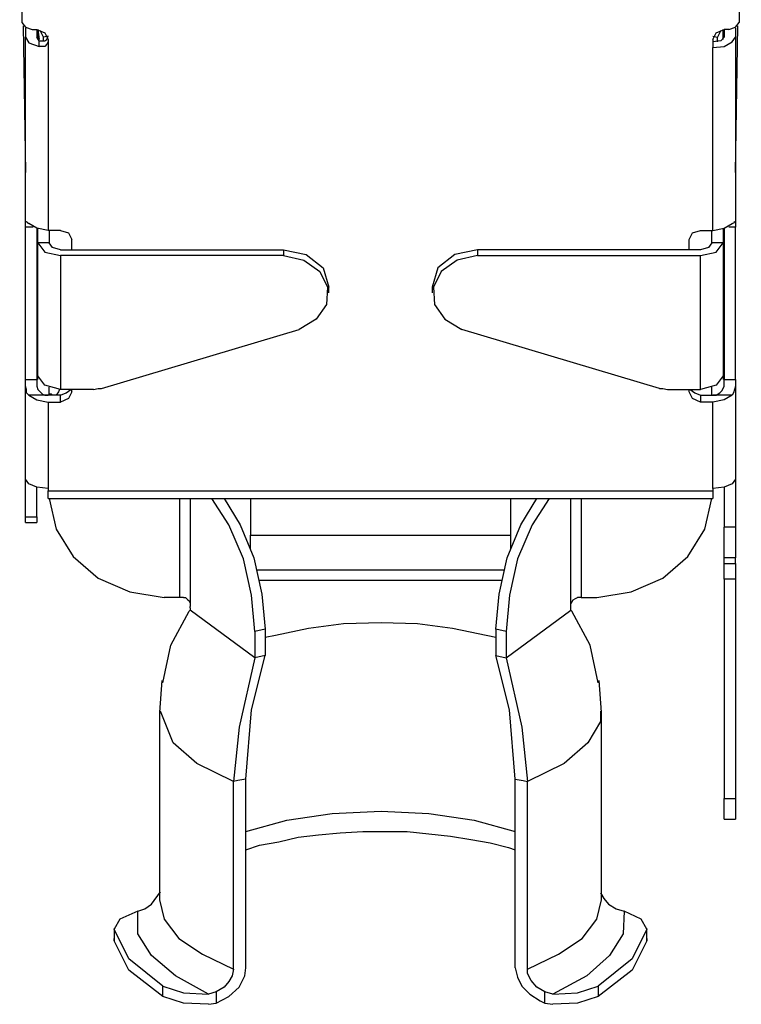
# Model space of a CAD drawing. Extents: x 4.64 to 9.86, y 9.71 to 14.43.
# Drawn here: x 5 to 5.62, y 9.71 to 10.56 of the extents above; entities that cross this region are included whole.
import ezdxf

# ---------------------------------------------------------------- set-up
doc = ezdxf.new("R2010")
doc.units = 0
doc.layers.add('3', color=3, linetype='CONTINUOUS')
doc.layers.add('7', color=7, linetype='CONTINUOUS')

msp = doc.modelspace()

# ---------------------------------------------------------------- linework, layer by layer
at = {"layer": '3'}
for p, q in [((4.99902, 10.55906), (5.00098, 10.43209)), ((4.99902, 10.55906), (5.00098, 10.43209)), ((5.61614, 10.43209), (5.61811, 10.55906)), ((5.61614, 10.43209), (5.61811, 10.55906)), ((5.01181, 10.5561), (5.01181, 10.54724)), ((5.01181, 10.5561), (5.01181, 10.54724)), ((5.60531, 10.54724), (5.60531, 10.5561)), ((5.60531, 10.54724), (5.60531, 10.5561)), ((5.26378, 10.32776), (5.26378, 10.33268)), ((5.26378, 10.32776), (5.26378, 10.33268)), ((5.35335, 10.33268), (5.35335, 10.32776)), ((5.35335, 10.33268), (5.35335, 10.32776)), ((5.61614, 10.25295), (5.61614, 10.25394)), ((5.61614, 10.25295), (5.61614, 10.25394)), ((5.02067, 10.14961), (5.59646, 10.14961)), ((5.02067, 10.14961), (5.59646, 10.14961)), ((5.00098, 10.12894), (5.01083, 10.12894)), ((5.00098, 10.12894), (5.01083, 10.12894)), ((5.11909, 9.99213), (5.11713, 9.96457)), ((5.11909, 9.99213), (5.11713, 9.96457)), ((5.5, 9.96457), (5.49803, 9.99213)), ((5.5, 9.96457), (5.49803, 9.99213)), ((5.11713, 9.96555), (5.11713, 9.80217)), ((5.11713, 9.96555), (5.11713, 9.80217)), ((5.5, 9.80217), (5.5, 9.96555)), ((5.5, 9.80217), (5.5, 9.96555)), ((5.6063, 9.87205), (5.61614, 9.87205)), ((5.6063, 9.87205), (5.61614, 9.87205)), ((5.25492, 9.85827), (5.27362, 9.86024)), ((5.25492, 9.85827), (5.27362, 9.86024)), ((5.27362, 9.86024), (5.29331, 9.86122)), ((5.27362, 9.86024), (5.29331, 9.86122)), ((5.29331, 9.86122), (5.31201, 9.86122)), ((5.29331, 9.86122), (5.31201, 9.86122)), ((5.31201, 9.86122), (5.33169, 9.86122)), ((5.31201, 9.86122), (5.33169, 9.86122)), ((5.33169, 9.86122), (5.35039, 9.85925)), ((5.33169, 9.86122), (5.35039, 9.85925)), ((5.35039, 9.85925), (5.36909, 9.85728)), ((5.35039, 9.85925), (5.36909, 9.85728)), ((5.20374, 9.84941), (5.22047, 9.85236)), ((5.20374, 9.84941), (5.22047, 9.85236)), ((5.22047, 9.85236), (5.2372, 9.8563)), ((5.22047, 9.85236), (5.2372, 9.8563)), ((5.2372, 9.8563), (5.25492, 9.85827)), ((5.2372, 9.8563), (5.25492, 9.85827)), ((5.36909, 9.85728), (5.38681, 9.85433)), ((5.36909, 9.85728), (5.38681, 9.85433)), ((5.38681, 9.85433), (5.40354, 9.85138)), ((5.38681, 9.85433), (5.40354, 9.85138)), ((5.40354, 9.85138), (5.41929, 9.84744)), ((5.40354, 9.85138), (5.41929, 9.84744)), ((5.19193, 9.84547), (5.20374, 9.84941)), ((5.19193, 9.84547), (5.20374, 9.84941)), ((5.41929, 9.84744), (5.4252, 9.84547)), ((5.41929, 9.84744), (5.4252, 9.84547)), ((5.07776, 9.77756), (5.07776, 9.7687)), ((5.07776, 9.77756), (5.07776, 9.7687)), ((5.53937, 9.7687), (5.53937, 9.77756)), ((5.53937, 9.7687), (5.53937, 9.77756))]:
    msp.add_line(p, q, dxfattribs=at)
at = {"layer": '7'}
for p, q in [((4.99606, 10.70768), (4.99803, 10.56201)), ((4.99606, 10.70768), (4.99803, 10.56201)), ((5.62106, 10.70768), (5.61909, 10.56201)), ((5.62106, 10.70768), (5.61909, 10.56201)), ((4.99803, 10.56201), (5.00098, 10.55807)), ((4.99803, 10.56201), (5.00098, 10.55807)), ((5.61614, 10.55807), (5.61909, 10.56201)), ((5.61614, 10.55807), (5.61909, 10.56201)), ((5.00098, 10.55807), (5.00689, 10.5561)), ((5.00098, 10.55807), (5.00689, 10.5561)), ((5.00098, 10.55709), (5.00098, 10.54921)), ((5.00098, 10.55709), (5.00098, 10.54921)), ((5.00689, 10.5561), (5.01083, 10.5561)), ((5.00689, 10.5561), (5.01083, 10.5561)), ((5.01083, 10.5561), (5.01083, 10.54921)), ((5.01083, 10.5561), (5.01083, 10.54921)), ((5.01083, 10.5561), (5.01772, 10.55315)), ((5.01083, 10.5561), (5.01772, 10.55315)), ((5.01181, 10.5561), (5.0128, 10.54724)), ((5.01181, 10.5561), (5.0128, 10.54724)), ((5.01673, 10.54921), (5.01378, 10.55512)), ((5.01673, 10.54921), (5.01378, 10.55512)), ((5.02067, 10.5502), (5.01673, 10.54921)), ((5.02067, 10.5502), (5.01673, 10.54921)), ((5.01772, 10.55315), (5.02067, 10.54724)), ((5.01772, 10.55315), (5.02067, 10.54724)), ((5.01969, 10.54724), (5.02067, 10.5502)), ((5.01969, 10.54724), (5.02067, 10.5502)), ((5.59646, 10.54724), (5.59941, 10.55315)), ((5.59646, 10.54724), (5.59941, 10.55315)), ((5.59646, 10.5502), (5.60039, 10.54921)), ((5.59646, 10.5502), (5.60039, 10.54921)), ((5.59941, 10.55315), (5.6063, 10.5561)), ((5.59941, 10.55315), (5.6063, 10.5561)), ((5.60335, 10.55512), (5.60039, 10.54921)), ((5.60335, 10.55512), (5.60039, 10.54921)), ((5.60531, 10.54724), (5.60531, 10.5561)), ((5.60531, 10.54724), (5.60531, 10.5561)), ((5.61024, 10.5561), (5.6063, 10.5561)), ((5.6063, 10.5561), (5.6063, 10.54921)), ((5.61024, 10.5561), (5.6063, 10.5561)), ((5.6063, 10.5561), (5.6063, 10.54921)), ((5.61024, 10.5561), (5.61614, 10.55807)), ((5.61024, 10.5561), (5.61614, 10.55807)), ((5.61614, 10.55709), (5.61614, 10.54921)), ((5.61614, 10.55709), (5.61614, 10.54921)), ((5.00098, 10.38484), (5.00098, 10.54921)), ((5.00098, 10.38484), (5.00098, 10.54921)), ((5.00098, 10.54921), (5.00394, 10.54429)), ((5.00098, 10.54921), (5.00394, 10.54429)), ((5.00394, 10.54429), (5.0128, 10.54134)), ((5.00394, 10.54429), (5.0128, 10.54134)), ((5.0128, 10.54626), (5.01083, 10.54921)), ((5.0128, 10.54626), (5.01083, 10.54921)), ((5.0128, 10.54134), (5.0128, 10.54626)), ((5.0128, 10.54134), (5.0128, 10.54626)), ((5.0128, 10.54626), (5.01476, 10.54626)), ((5.0128, 10.54626), (5.01476, 10.54626)), ((5.01476, 10.54134), (5.0128, 10.54134)), ((5.01476, 10.54134), (5.0128, 10.54134)), ((5.01476, 10.54626), (5.01772, 10.54626)), ((5.01476, 10.54626), (5.01772, 10.54626)), ((5.01772, 10.54134), (5.01476, 10.54134)), ((5.01772, 10.54134), (5.01476, 10.54134)), ((5.01673, 10.54626), (5.01673, 10.54921)), ((5.01673, 10.54626), (5.01673, 10.54921)), ((5.01772, 10.54626), (5.01969, 10.54724)), ((5.01772, 10.54626), (5.01969, 10.54724)), ((5.01969, 10.54331), (5.01772, 10.54134)), ((5.01969, 10.54331), (5.01772, 10.54134)), ((5.02067, 10.54528), (5.01969, 10.54331)), ((5.02067, 10.54528), (5.01969, 10.54331)), ((5.02067, 10.54724), (5.02067, 10.38189)), ((5.02067, 10.54724), (5.02067, 10.54528)), ((5.02067, 10.54724), (5.02067, 10.38189)), ((5.02067, 10.54724), (5.02067, 10.54528)), ((5.59646, 10.54724), (5.59646, 10.54035)), ((5.59646, 10.54724), (5.59646, 10.54035)), ((5.60335, 10.54626), (5.59646, 10.54528)), ((5.60335, 10.54626), (5.59646, 10.54528)), ((5.59646, 10.54035), (5.6063, 10.54134)), ((5.59646, 10.54035), (5.6063, 10.54134)), ((5.60039, 10.54528), (5.60039, 10.54921)), ((5.60039, 10.54528), (5.60039, 10.54921)), ((5.6063, 10.54921), (5.60335, 10.54626)), ((5.6063, 10.54921), (5.60335, 10.54626)), ((5.6063, 10.54134), (5.61319, 10.54528)), ((5.6063, 10.54134), (5.61319, 10.54528)), ((5.61319, 10.54528), (5.61614, 10.54921)), ((5.61319, 10.54528), (5.61614, 10.54921)), ((5.61614, 10.54921), (5.61614, 10.38484)), ((5.61614, 10.54921), (5.61614, 10.38484)), ((5.59646, 10.38189), (5.59646, 10.54035)), ((5.59646, 10.38189), (5.59646, 10.54035)), ((5.00098, 10.38878), (5.00197, 10.38976)), ((5.00098, 10.38878), (5.00197, 10.38976)), ((5.00098, 10.3878), (5.00098, 10.38878)), ((5.00098, 10.3878), (5.00098, 10.38878)), ((5.00098, 10.38484), (5.00098, 10.3878)), ((5.00098, 10.38484), (5.00098, 10.3878)), ((5.00197, 10.38976), (5.00295, 10.38878)), ((5.00197, 10.38976), (5.00295, 10.38878)), ((5.00295, 10.38878), (5.00394, 10.3878)), ((5.00295, 10.38878), (5.00394, 10.3878)), ((5.01083, 10.38386), (5.00394, 10.3878)), ((5.01083, 10.38386), (5.00394, 10.3878)), ((5.6063, 10.38386), (5.61319, 10.3878)), ((5.6063, 10.38386), (5.61319, 10.3878)), ((5.61319, 10.3878), (5.61516, 10.38878)), ((5.61319, 10.3878), (5.61516, 10.38878)), ((5.61516, 10.38878), (5.61516, 10.38976)), ((5.61516, 10.38976), (5.61614, 10.38878)), ((5.61516, 10.38878), (5.61516, 10.38976)), ((5.61516, 10.38976), (5.61614, 10.38878)), ((5.61614, 10.38878), (5.61614, 10.3878)), ((5.61614, 10.38878), (5.61614, 10.3878)), ((5.61614, 10.3878), (5.61614, 10.38484)), ((5.61614, 10.3878), (5.61614, 10.38484)), ((5.00787, 10.38484), (5.00098, 10.38484)), ((5.00787, 10.38484), (5.00098, 10.38484)), ((5.00098, 10.25295), (5.00098, 10.38484)), ((5.00098, 10.25295), (5.00098, 10.38484)), ((5.01083, 10.38386), (5.01083, 10.25295)), ((5.01083, 10.38386), (5.01083, 10.25295)), ((5.02067, 10.38189), (5.01083, 10.38386)), ((5.02067, 10.38189), (5.01083, 10.38386)), ((5.01181, 10.37697), (5.01181, 10.38386)), ((5.01181, 10.37697), (5.01181, 10.38386)), ((5.0315, 10.38189), (5.02067, 10.38189)), ((5.0315, 10.38189), (5.02067, 10.38189)), ((5.02165, 10.38189), (5.02165, 10.37598)), ((5.02165, 10.38189), (5.02165, 10.37598)), ((5.0315, 10.38189), (5.03839, 10.37992)), ((5.0315, 10.38189), (5.03839, 10.37992)), ((5.03839, 10.37992), (5.04134, 10.37402)), ((5.03839, 10.37992), (5.04134, 10.37402)), ((5.57579, 10.37402), (5.57874, 10.37992)), ((5.57579, 10.37402), (5.57874, 10.37992)), ((5.57874, 10.37992), (5.58563, 10.38189)), ((5.57874, 10.37992), (5.58563, 10.38189)), ((5.58563, 10.38189), (5.59646, 10.38189)), ((5.58563, 10.38189), (5.59646, 10.38189)), ((5.59547, 10.37598), (5.59547, 10.38189)), ((5.59547, 10.37598), (5.59547, 10.38189)), ((5.59646, 10.38189), (5.6063, 10.38386)), ((5.59646, 10.38189), (5.6063, 10.38386)), ((5.60531, 10.38386), (5.60531, 10.37697)), ((5.60531, 10.38386), (5.60531, 10.37697)), ((5.6063, 10.38386), (5.6063, 10.25295)), ((5.6063, 10.38386), (5.6063, 10.25295)), ((5.61614, 10.38484), (5.61024, 10.38484)), ((5.61614, 10.38484), (5.61024, 10.38484)), ((5.61614, 10.25295), (5.61614, 10.38484)), ((5.61614, 10.25295), (5.61614, 10.38484)), ((5.01181, 10.37106), (5.01181, 10.37697)), ((5.01181, 10.37106), (5.01181, 10.37697)), ((5.01181, 10.25591), (5.01181, 10.37106)), ((5.02165, 10.37106), (5.01181, 10.37106)), ((5.01181, 10.37106), (5.01772, 10.36319)), ((5.01181, 10.25591), (5.01181, 10.37106)), ((5.02165, 10.37106), (5.01181, 10.37106)), ((5.01181, 10.37106), (5.01772, 10.36319)), ((5.02165, 10.37598), (5.02165, 10.37106)), ((5.02165, 10.37598), (5.02165, 10.37106)), ((5.02461, 10.36713), (5.02165, 10.37106)), ((5.02461, 10.36713), (5.02165, 10.37106)), ((5.04134, 10.36516), (5.04134, 10.37402)), ((5.04134, 10.36516), (5.04134, 10.37402)), ((5.57579, 10.36516), (5.57579, 10.37402)), ((5.57579, 10.36516), (5.57579, 10.37402)), ((5.59547, 10.37106), (5.59252, 10.36713)), ((5.59547, 10.37106), (5.59252, 10.36713)), ((5.59547, 10.37106), (5.59547, 10.37598)), ((5.59547, 10.37106), (5.59547, 10.37598)), ((5.60531, 10.37106), (5.59547, 10.37106)), ((5.60531, 10.37106), (5.59547, 10.37106)), ((5.59941, 10.36319), (5.60531, 10.37106)), ((5.59941, 10.36319), (5.60531, 10.37106)), ((5.60531, 10.37697), (5.60531, 10.37106)), ((5.60531, 10.37697), (5.60531, 10.37106)), ((5.60531, 10.37106), (5.60531, 10.25591)), ((5.60531, 10.37106), (5.60531, 10.25591)), ((5.01772, 10.36319), (5.0315, 10.36024)), ((5.01772, 10.36319), (5.0315, 10.36024)), ((5.0315, 10.36516), (5.02461, 10.36713)), ((5.0315, 10.36516), (5.02461, 10.36713)), ((5.0315, 10.36516), (5.04134, 10.36516)), ((5.0315, 10.36516), (5.04134, 10.36516)), ((5.04134, 10.36516), (5.22441, 10.36516)), ((5.04134, 10.36516), (5.22441, 10.36516)), ((5.22441, 10.36516), (5.22441, 10.36024)), ((5.22441, 10.36516), (5.22441, 10.36024)), ((5.22441, 10.36516), (5.24409, 10.36122)), ((5.22441, 10.36516), (5.24409, 10.36122)), ((5.39272, 10.36516), (5.37303, 10.36122)), ((5.39272, 10.36516), (5.37303, 10.36122)), ((5.57579, 10.36516), (5.39272, 10.36516)), ((5.57579, 10.36516), (5.39272, 10.36516)), ((5.39272, 10.36516), (5.39272, 10.36024)), ((5.39272, 10.36516), (5.39272, 10.36024)), ((5.58563, 10.36516), (5.57579, 10.36516)), ((5.58563, 10.36516), (5.57579, 10.36516)), ((5.59252, 10.36713), (5.58563, 10.36516)), ((5.59252, 10.36713), (5.58563, 10.36516)), ((5.58563, 10.36024), (5.59941, 10.36319)), ((5.58563, 10.36024), (5.59941, 10.36319)), ((5.22441, 10.36024), (5.0315, 10.36024)), ((5.0315, 10.36024), (5.0315, 10.24409)), ((5.22441, 10.36024), (5.0315, 10.36024)), ((5.0315, 10.36024), (5.0315, 10.24409)), ((5.22441, 10.36024), (5.24213, 10.3563)), ((5.22441, 10.36024), (5.24213, 10.3563)), ((5.24213, 10.3563), (5.25591, 10.34646)), ((5.24213, 10.3563), (5.25591, 10.34646)), ((5.24409, 10.36122), (5.25886, 10.34941)), ((5.24409, 10.36122), (5.25886, 10.34941)), ((5.37303, 10.36122), (5.35827, 10.34941)), ((5.37303, 10.36122), (5.35827, 10.34941)), ((5.375, 10.3563), (5.36122, 10.34646)), ((5.375, 10.3563), (5.36122, 10.34646)), ((5.39272, 10.36024), (5.375, 10.3563)), ((5.39272, 10.36024), (5.375, 10.3563)), ((5.39272, 10.36024), (5.58563, 10.36024)), ((5.39272, 10.36024), (5.58563, 10.36024)), ((5.58563, 10.24409), (5.58563, 10.36024)), ((5.58563, 10.24409), (5.58563, 10.36024)), ((5.25591, 10.34646), (5.2628, 10.33268)), ((5.25591, 10.34646), (5.2628, 10.33268)), ((5.25886, 10.34941), (5.26378, 10.33268)), ((5.25886, 10.34941), (5.26378, 10.33268)), ((5.35827, 10.34941), (5.35335, 10.33268)), ((5.35827, 10.34941), (5.35335, 10.33268)), ((5.36122, 10.34646), (5.35433, 10.33268)), ((5.36122, 10.34646), (5.35433, 10.33268)), ((5.2628, 10.33268), (5.26181, 10.31791)), ((5.2628, 10.33268), (5.26181, 10.31791)), ((5.35433, 10.33268), (5.35531, 10.31791)), ((5.35433, 10.33268), (5.35531, 10.31791)), ((5.26181, 10.31791), (5.25295, 10.30512)), ((5.26181, 10.31791), (5.25295, 10.30512)), ((5.35531, 10.31791), (5.36417, 10.30512)), ((5.35531, 10.31791), (5.36417, 10.30512)), ((5.25295, 10.30512), (5.23819, 10.29626)), ((5.25295, 10.30512), (5.23819, 10.29626)), ((5.36417, 10.30512), (5.37894, 10.29626)), ((5.36417, 10.30512), (5.37894, 10.29626)), ((5.06693, 10.24508), (5.23819, 10.29626)), ((5.06693, 10.24508), (5.23819, 10.29626)), ((5.5502, 10.24508), (5.37894, 10.29626)), ((5.5502, 10.24508), (5.37894, 10.29626)), ((5.00098, 10.25295), (5.01083, 10.25295)), ((5.00098, 10.25295), (5.01083, 10.25295)), ((5.00098, 10.25), (5.00098, 10.25295)), ((5.00098, 10.16634), (5.00098, 10.25295)), ((5.00098, 10.25), (5.00098, 10.25295)), ((5.00098, 10.16634), (5.00098, 10.25295)), ((5.01083, 10.25295), (5.01083, 10.25)), ((5.01083, 10.25295), (5.01083, 10.25)), ((5.01181, 10.25492), (5.01181, 10.25591)), ((5.01772, 10.24803), (5.01181, 10.25591)), ((5.01181, 10.25492), (5.01181, 10.25591)), ((5.01772, 10.24803), (5.01181, 10.25591)), ((5.01181, 10.25295), (5.01181, 10.25492)), ((5.01181, 10.25295), (5.01181, 10.25492)), ((5.60531, 10.25591), (5.59941, 10.24803)), ((5.60531, 10.25591), (5.59941, 10.24803)), ((5.60531, 10.25591), (5.60531, 10.25492)), ((5.60531, 10.25591), (5.60531, 10.25492)), ((5.60531, 10.25492), (5.60531, 10.25295)), ((5.60531, 10.25492), (5.60531, 10.25295)), ((5.6063, 10.25295), (5.61614, 10.25295)), ((5.6063, 10.25295), (5.61614, 10.25295)), ((5.6063, 10.25), (5.6063, 10.25295)), ((5.6063, 10.25), (5.6063, 10.25295)), ((5.61614, 10.25295), (5.61614, 10.16634)), ((5.61614, 10.25295), (5.61614, 10.16634)), ((5.61614, 10.25295), (5.61614, 10.25)), ((5.61614, 10.25295), (5.61614, 10.25)), ((5.00098, 10.24705), (5.00098, 10.25)), ((5.00098, 10.24705), (5.00098, 10.25)), ((5.00197, 10.24409), (5.00098, 10.24705)), ((5.00197, 10.24409), (5.00098, 10.24705)), ((5.00197, 10.24114), (5.00197, 10.24409)), ((5.00197, 10.24114), (5.00197, 10.24409)), ((5.01083, 10.25), (5.01083, 10.24705)), ((5.01083, 10.25), (5.01083, 10.24705)), ((5.01083, 10.24705), (5.01181, 10.24409)), ((5.01083, 10.24705), (5.01181, 10.24409)), ((5.01181, 10.24409), (5.01378, 10.24213)), ((5.01181, 10.24409), (5.01378, 10.24213)), ((5.0315, 10.24409), (5.01772, 10.24803)), ((5.0315, 10.24409), (5.01772, 10.24803)), ((5.02165, 10.23917), (5.02165, 10.24606)), ((5.02165, 10.23917), (5.02165, 10.24606)), ((5.03051, 10.24409), (5.02953, 10.24213)), ((5.03051, 10.24409), (5.02953, 10.24213)), ((5.06004, 10.24409), (5.0315, 10.24409)), ((5.06004, 10.24409), (5.0315, 10.24409)), ((5.03642, 10.24114), (5.04035, 10.24409)), ((5.03642, 10.24114), (5.04035, 10.24409)), ((5.04134, 10.24213), (5.04134, 10.24409)), ((5.04134, 10.24213), (5.04134, 10.24409)), ((5.06004, 10.24409), (5.06398, 10.24508)), ((5.06004, 10.24409), (5.06398, 10.24508)), ((5.06398, 10.24508), (5.06693, 10.24508)), ((5.06398, 10.24508), (5.06693, 10.24508)), ((5.5502, 10.24508), (5.55315, 10.24508)), ((5.5502, 10.24508), (5.55315, 10.24508)), ((5.55315, 10.24508), (5.55709, 10.24409)), ((5.55315, 10.24508), (5.55709, 10.24409)), ((5.55709, 10.24409), (5.58563, 10.24409)), ((5.55709, 10.24409), (5.58563, 10.24409)), ((5.57579, 10.24213), (5.57579, 10.24409)), ((5.57579, 10.24213), (5.57579, 10.24409)), ((5.57677, 10.24409), (5.58071, 10.24114)), ((5.57677, 10.24409), (5.58071, 10.24114)), ((5.59941, 10.24803), (5.58563, 10.24409)), ((5.59941, 10.24803), (5.58563, 10.24409)), ((5.59547, 10.23917), (5.59547, 10.24606)), ((5.59547, 10.23917), (5.59547, 10.24606)), ((5.60236, 10.24114), (5.60433, 10.24311)), ((5.60236, 10.24114), (5.60433, 10.24311)), ((5.60433, 10.24311), (5.60531, 10.24508)), ((5.60433, 10.24311), (5.60531, 10.24508)), ((5.60531, 10.24508), (5.6063, 10.24705)), ((5.60531, 10.24508), (5.6063, 10.24705)), ((5.6063, 10.24705), (5.6063, 10.25)), ((5.6063, 10.24705), (5.6063, 10.25)), ((5.61516, 10.24409), (5.61417, 10.24114)), ((5.61516, 10.24409), (5.61417, 10.24114)), ((5.61614, 10.24705), (5.61516, 10.24409)), ((5.61614, 10.24705), (5.61516, 10.24409)), ((5.61614, 10.25), (5.61614, 10.24705)), ((5.61614, 10.25), (5.61614, 10.24705)), ((5.00394, 10.23917), (5.00197, 10.24114)), ((5.00394, 10.23917), (5.00197, 10.24114)), ((5.02067, 10.23917), (5.00394, 10.23917)), ((5.02067, 10.23917), (5.00394, 10.23917)), ((5.00394, 10.23917), (5.01083, 10.23524)), ((5.00394, 10.23917), (5.01083, 10.23524)), ((5.01083, 10.23524), (5.02067, 10.23327)), ((5.01083, 10.23524), (5.02067, 10.23327)), ((5.01378, 10.24213), (5.01575, 10.24016)), ((5.01378, 10.24213), (5.01575, 10.24016)), ((5.01575, 10.24016), (5.01772, 10.23917)), ((5.01575, 10.24016), (5.01772, 10.23917)), ((5.01772, 10.23917), (5.02067, 10.23917)), ((5.01772, 10.23917), (5.02067, 10.23917)), ((5.0315, 10.23917), (5.02067, 10.23917)), ((5.0315, 10.23917), (5.02067, 10.23917)), ((5.02362, 10.24016), (5.02165, 10.24016)), ((5.02362, 10.24016), (5.02165, 10.24016)), ((5.02461, 10.23917), (5.02362, 10.24016)), ((5.02461, 10.23917), (5.02362, 10.24016)), ((5.02953, 10.24213), (5.02756, 10.23917)), ((5.02953, 10.24213), (5.02756, 10.23917)), ((5.0315, 10.23917), (5.03642, 10.24114)), ((5.0315, 10.23917), (5.03642, 10.24114)), ((5.0315, 10.23327), (5.0315, 10.23917)), ((5.0315, 10.23327), (5.0315, 10.23917)), ((5.03839, 10.23622), (5.0315, 10.23327)), ((5.03839, 10.23622), (5.0315, 10.23327)), ((5.04134, 10.24213), (5.03839, 10.23622)), ((5.04134, 10.24213), (5.03839, 10.23622)), ((5.57874, 10.23622), (5.57579, 10.24213)), ((5.57874, 10.23622), (5.57579, 10.24213)), ((5.58563, 10.23327), (5.57874, 10.23622)), ((5.58563, 10.23327), (5.57874, 10.23622)), ((5.58071, 10.24114), (5.58563, 10.23917)), ((5.58071, 10.24114), (5.58563, 10.23917)), ((5.58563, 10.23917), (5.59646, 10.23917)), ((5.58563, 10.23917), (5.58563, 10.23327)), ((5.58563, 10.23917), (5.59646, 10.23917)), ((5.58563, 10.23917), (5.58563, 10.23327)), ((5.61319, 10.23917), (5.59646, 10.23917)), ((5.61319, 10.23917), (5.59646, 10.23917)), ((5.59646, 10.23917), (5.59941, 10.23917)), ((5.59646, 10.23917), (5.59941, 10.23917)), ((5.6063, 10.23524), (5.59646, 10.23327)), ((5.6063, 10.23524), (5.59646, 10.23327)), ((5.59941, 10.23917), (5.60236, 10.24114)), ((5.59941, 10.23917), (5.60236, 10.24114)), ((5.61319, 10.23917), (5.6063, 10.23524)), ((5.61319, 10.23917), (5.6063, 10.23524)), ((5.61417, 10.24114), (5.61319, 10.23917)), ((5.61417, 10.24114), (5.61319, 10.23917)), ((5.02067, 10.23327), (5.0315, 10.23327)), ((5.02067, 10.23327), (5.0315, 10.23327)), ((5.02067, 10.23327), (5.02067, 10.15846)), ((5.02067, 10.23327), (5.02067, 10.15846)), ((5.59646, 10.23327), (5.58563, 10.23327)), ((5.59646, 10.23327), (5.58563, 10.23327)), ((5.59646, 10.15846), (5.59646, 10.23327)), ((5.59646, 10.15846), (5.59646, 10.23327)), ((5.00394, 10.1624), (5.00098, 10.16634)), ((5.00098, 10.13386), (5.00098, 10.16634)), ((5.00394, 10.1624), (5.00098, 10.16634)), ((5.00098, 10.13386), (5.00098, 10.16634)), ((5.61614, 10.16634), (5.61319, 10.1624)), ((5.61614, 10.16634), (5.61319, 10.1624)), ((5.61614, 10.16634), (5.61614, 10.125)), ((5.61614, 10.16634), (5.61614, 10.125)), ((5.01083, 10.15945), (5.00394, 10.1624)), ((5.01083, 10.15945), (5.00394, 10.1624)), ((5.01083, 10.13386), (5.01083, 10.15945)), ((5.01083, 10.13386), (5.01083, 10.15945)), ((5.02067, 10.15846), (5.01083, 10.15945)), ((5.02067, 10.15846), (5.01083, 10.15945)), ((5.02067, 10.15846), (5.02067, 10.1565)), ((5.02067, 10.15846), (5.02067, 10.1565)), ((5.6063, 10.15945), (5.59646, 10.15846)), ((5.6063, 10.15945), (5.59646, 10.15846)), ((5.59646, 10.15846), (5.59646, 10.1565)), ((5.59646, 10.15846), (5.59646, 10.1565)), ((5.61319, 10.1624), (5.6063, 10.15945)), ((5.61319, 10.1624), (5.6063, 10.15945)), ((5.6063, 10.15945), (5.6063, 10.125)), ((5.6063, 10.15945), (5.6063, 10.125)), ((5.02067, 10.1565), (5.59646, 10.1565)), ((5.02067, 10.1565), (5.59646, 10.1565)), ((5.02067, 10.15157), (5.02067, 10.1565)), ((5.02067, 10.15157), (5.02067, 10.1565)), ((5.02067, 10.14961), (5.02067, 10.15157)), ((5.02067, 10.14961), (5.02067, 10.15157)), ((5.02165, 10.14961), (5.02756, 10.12303)), ((5.02165, 10.14961), (5.02756, 10.12303)), ((5.13484, 10.06398), (5.13484, 10.14961)), ((5.13484, 10.06398), (5.13484, 10.14961)), ((5.1437, 10.14961), (5.1437, 10.0561)), ((5.1437, 10.14961), (5.1437, 10.0561)), ((5.17717, 10.12697), (5.1624, 10.14961)), ((5.17717, 10.12697), (5.1624, 10.14961)), ((5.17323, 10.14961), (5.18701, 10.12697)), ((5.17323, 10.14961), (5.18701, 10.12697)), ((5.19587, 10.14961), (5.19587, 10.11811)), ((5.19587, 10.14961), (5.19587, 10.11811)), ((5.42126, 10.14961), (5.42126, 10.11811)), ((5.42126, 10.14961), (5.42126, 10.11811)), ((5.43012, 10.12697), (5.4439, 10.14961)), ((5.43012, 10.12697), (5.4439, 10.14961)), ((5.45472, 10.14961), (5.43996, 10.12697)), ((5.45472, 10.14961), (5.43996, 10.12697)), ((5.47343, 10.0561), (5.47343, 10.14961)), ((5.47343, 10.0561), (5.47343, 10.14961)), ((5.48228, 10.14961), (5.48228, 10.06398)), ((5.48228, 10.14961), (5.48228, 10.06398)), ((5.58957, 10.12303), (5.59547, 10.14961)), ((5.58957, 10.12303), (5.59547, 10.14961)), ((5.59646, 10.1565), (5.59646, 10.15157)), ((5.59646, 10.1565), (5.59646, 10.15157)), ((5.59646, 10.15157), (5.59646, 10.14961)), ((5.59646, 10.15157), (5.59646, 10.14961)), ((5.00098, 10.13386), (5.01083, 10.13386)), ((5.00098, 10.13386), (5.01083, 10.13386)), ((5.00098, 10.12992), (5.00098, 10.13386)), ((5.00098, 10.12992), (5.00098, 10.13386)), ((5.01083, 10.13386), (5.01083, 10.12992)), ((5.01083, 10.13386), (5.01083, 10.12992)), ((5.00098, 10.12894), (5.00098, 10.12992)), ((5.00098, 10.12894), (5.00098, 10.12992)), ((5.01083, 10.12992), (5.01083, 10.12894)), ((5.01083, 10.12992), (5.01083, 10.12894)), ((5.18996, 10.09744), (5.17717, 10.12697)), ((5.18996, 10.09744), (5.17717, 10.12697)), ((5.18701, 10.12697), (5.19882, 10.09843)), ((5.18701, 10.12697), (5.19882, 10.09843)), ((5.41831, 10.09843), (5.43012, 10.12697)), ((5.41831, 10.09843), (5.43012, 10.12697)), ((5.43996, 10.12697), (5.42717, 10.09744)), ((5.43996, 10.12697), (5.42717, 10.09744)), ((5.61614, 10.125), (5.6063, 10.125)), ((5.61614, 10.125), (5.6063, 10.125)), ((5.6063, 10.11024), (5.6063, 10.125)), ((5.6063, 10.11024), (5.6063, 10.125)), ((5.61614, 10.125), (5.61614, 10.11024)), ((5.61614, 10.125), (5.61614, 10.11024)), ((5.02756, 10.12303), (5.04232, 10.09941)), ((5.02756, 10.12303), (5.04232, 10.09941)), ((5.19587, 10.11811), (5.42126, 10.11811)), ((5.19587, 10.11811), (5.42126, 10.11811)), ((5.19587, 10.1122), (5.19587, 10.11811)), ((5.19587, 10.1122), (5.19587, 10.11811)), ((5.42126, 10.11811), (5.42126, 10.1122)), ((5.42126, 10.11811), (5.42126, 10.1122)), ((5.5748, 10.09941), (5.58957, 10.12303)), ((5.5748, 10.09941), (5.58957, 10.12303)), ((5.19587, 10.1063), (5.19587, 10.1122)), ((5.19587, 10.1063), (5.19587, 10.1122)), ((5.42126, 10.1122), (5.42126, 10.1063)), ((5.42126, 10.1122), (5.42126, 10.1063)), ((5.6063, 10.09843), (5.6063, 10.11024)), ((5.6063, 10.09843), (5.6063, 10.11024)), ((5.61614, 10.11024), (5.61614, 10.09843)), ((5.61614, 10.11024), (5.61614, 10.09843)), ((5.04232, 10.09941), (5.06398, 10.08071)), ((5.04232, 10.09941), (5.06398, 10.08071)), ((5.19882, 10.09843), (5.20571, 10.06693)), ((5.19882, 10.09843), (5.20571, 10.06693)), ((5.41142, 10.06693), (5.41831, 10.09843)), ((5.41142, 10.06693), (5.41831, 10.09843)), ((5.55315, 10.08071), (5.5748, 10.09941)), ((5.55315, 10.08071), (5.5748, 10.09941)), ((5.6063, 10.0935), (5.6063, 10.09843)), ((5.6063, 10.0935), (5.6063, 10.09843)), ((5.61614, 10.09843), (5.6063, 10.09843)), ((5.61614, 10.09843), (5.6063, 10.09843)), ((5.61614, 10.0935), (5.61614, 10.09843)), ((5.61614, 10.0935), (5.61614, 10.09843)), ((5.19685, 10.06594), (5.18996, 10.09744)), ((5.19685, 10.06594), (5.18996, 10.09744)), ((5.42717, 10.09744), (5.42028, 10.06594)), ((5.42717, 10.09744), (5.42028, 10.06594)), ((5.6063, 10.0876), (5.6063, 10.0935)), ((5.6063, 10.0935), (5.61614, 10.0935)), ((5.6063, 10.0876), (5.6063, 10.0935)), ((5.6063, 10.0935), (5.61614, 10.0935)), ((5.61614, 10.0935), (5.61614, 10.0876)), ((5.61614, 10.0935), (5.61614, 10.0876)), ((5.41535, 10.0876), (5.20177, 10.0876)), ((5.41535, 10.0876), (5.20177, 10.0876)), ((5.6063, 10.07972), (5.6063, 10.0876)), ((5.6063, 10.07972), (5.6063, 10.0876)), ((5.61614, 10.0876), (5.61614, 10.07972)), ((5.61614, 10.0876), (5.61614, 10.07972)), ((5.06398, 10.08071), (5.09154, 10.0689)), ((5.06398, 10.08071), (5.09154, 10.0689)), ((5.41339, 10.07874), (5.20374, 10.07874)), ((5.41339, 10.07874), (5.20374, 10.07874)), ((5.52559, 10.0689), (5.55315, 10.08071)), ((5.52559, 10.0689), (5.55315, 10.08071)), ((5.61614, 10.07972), (5.6063, 10.07972)), ((5.61614, 10.07972), (5.6063, 10.07972)), ((5.6063, 10.07972), (5.6063, 9.88976)), ((5.6063, 10.07972), (5.6063, 9.88976)), ((5.61614, 10.07972), (5.61614, 9.88976)), ((5.61614, 10.07972), (5.61614, 9.88976)), ((5.09154, 10.0689), (5.12106, 10.06398)), ((5.09154, 10.0689), (5.12106, 10.06398)), ((5.13484, 10.06398), (5.12106, 10.06398)), ((5.13484, 10.06398), (5.12106, 10.06398)), ((5.13681, 10.06398), (5.13484, 10.06398)), ((5.13681, 10.06398), (5.13484, 10.06398)), ((5.1378, 10.06398), (5.13681, 10.06398)), ((5.1378, 10.06398), (5.13681, 10.06398)), ((5.1378, 10.06398), (5.13976, 10.06398)), ((5.1378, 10.06398), (5.13976, 10.06398)), ((5.13976, 10.06398), (5.14173, 10.06201)), ((5.13976, 10.06398), (5.14173, 10.06201)), ((5.1998, 10.03445), (5.19685, 10.06594)), ((5.1998, 10.03445), (5.19685, 10.06594)), ((5.20571, 10.06693), (5.20866, 10.03642)), ((5.20571, 10.06693), (5.20866, 10.03642)), ((5.40846, 10.03642), (5.41142, 10.06693)), ((5.40846, 10.03642), (5.41142, 10.06693)), ((5.42028, 10.06594), (5.41732, 10.03445)), ((5.42028, 10.06594), (5.41732, 10.03445)), ((5.47736, 10.06299), (5.47933, 10.06398)), ((5.47736, 10.06299), (5.47933, 10.06398)), ((5.48031, 10.06398), (5.47933, 10.06398)), ((5.48031, 10.06398), (5.47933, 10.06398)), ((5.48228, 10.06398), (5.48031, 10.06398)), ((5.48228, 10.06398), (5.48031, 10.06398)), ((5.48228, 10.06398), (5.49606, 10.06398)), ((5.48228, 10.06398), (5.49606, 10.06398)), ((5.49606, 10.06398), (5.52559, 10.0689)), ((5.49606, 10.06398), (5.52559, 10.0689)), ((5.14173, 10.06201), (5.14272, 10.06102)), ((5.14173, 10.06201), (5.14272, 10.06102)), ((5.14272, 10.06102), (5.1437, 10.05906)), ((5.14272, 10.06102), (5.1437, 10.05906)), ((5.1437, 10.05906), (5.1437, 10.0561)), ((5.1437, 10.05906), (5.1437, 10.0561)), ((5.1437, 10.05512), (5.1437, 10.0561)), ((5.1437, 10.05512), (5.1437, 10.0561)), ((5.47343, 10.05807), (5.47441, 10.06004)), ((5.47343, 10.05807), (5.47441, 10.06004)), ((5.47343, 10.0561), (5.47343, 10.05807)), ((5.47343, 10.0561), (5.47343, 10.05807)), ((5.47343, 10.05512), (5.47343, 10.0561)), ((5.47343, 10.05512), (5.47343, 10.0561)), ((5.47441, 10.06004), (5.47539, 10.06201)), ((5.47441, 10.06004), (5.47539, 10.06201)), ((5.47539, 10.06201), (5.47736, 10.06299)), ((5.47539, 10.06201), (5.47736, 10.06299)), ((5.12697, 10.02264), (5.14272, 10.05217)), ((5.12697, 10.02264), (5.14272, 10.05217)), ((5.1437, 10.05315), (5.14272, 10.05217)), ((5.1437, 10.05315), (5.14272, 10.05217)), ((5.1437, 10.05512), (5.1437, 10.05315)), ((5.1437, 10.05512), (5.1437, 10.05315)), ((5.1998, 10.01181), (5.1437, 10.05315)), ((5.1998, 10.01181), (5.1437, 10.05315)), ((5.41732, 10.01181), (5.47343, 10.05315)), ((5.41732, 10.01181), (5.47343, 10.05315)), ((5.47343, 10.05315), (5.47343, 10.05512)), ((5.47343, 10.05315), (5.47343, 10.05512)), ((5.47441, 10.05217), (5.47343, 10.05315)), ((5.47441, 10.05217), (5.47343, 10.05315)), ((5.49016, 10.02264), (5.47441, 10.05217)), ((5.49016, 10.02264), (5.47441, 10.05217)), ((5.24606, 10.0374), (5.27657, 10.04134)), ((5.24606, 10.0374), (5.27657, 10.04134)), ((5.27657, 10.04134), (5.30906, 10.04232)), ((5.27657, 10.04134), (5.30906, 10.04232)), ((5.30906, 10.04232), (5.34055, 10.04134)), ((5.30906, 10.04232), (5.34055, 10.04134)), ((5.34055, 10.04134), (5.37106, 10.0374)), ((5.34055, 10.04134), (5.37106, 10.0374)), ((5.20866, 10.03642), (5.1998, 10.03445)), ((5.20866, 10.03642), (5.1998, 10.03445)), ((5.1998, 10.03445), (5.1998, 10.01181)), ((5.1998, 10.03445), (5.1998, 10.01181)), ((5.20866, 10.03642), (5.20866, 10.01378)), ((5.20866, 10.03642), (5.20866, 10.01378)), ((5.20866, 10.02953), (5.21752, 10.0315)), ((5.20866, 10.02953), (5.21752, 10.0315)), ((5.21752, 10.0315), (5.24606, 10.0374)), ((5.21752, 10.0315), (5.24606, 10.0374)), ((5.37106, 10.0374), (5.40846, 10.02953)), ((5.37106, 10.0374), (5.40846, 10.02953)), ((5.40846, 10.03642), (5.40846, 10.01378)), ((5.41732, 10.03445), (5.40846, 10.03642)), ((5.40846, 10.03642), (5.40846, 10.01378)), ((5.41732, 10.03445), (5.40846, 10.03642)), ((5.41732, 10.03445), (5.41732, 10.01181)), ((5.41732, 10.03445), (5.41732, 10.01181)), ((5.12008, 9.99016), (5.12697, 10.02264)), ((5.12008, 9.99016), (5.12697, 10.02264)), ((5.49705, 9.99016), (5.49016, 10.02264)), ((5.49705, 9.99016), (5.49016, 10.02264)), ((5.19685, 9.96654), (5.20866, 10.01378)), ((5.19685, 9.96654), (5.20866, 10.01378)), ((5.20866, 10.01378), (5.1998, 10.01181)), ((5.20866, 10.01378), (5.1998, 10.01181)), ((5.40846, 10.01378), (5.41732, 10.01181)), ((5.40846, 10.01378), (5.41732, 10.01181)), ((5.42028, 9.96654), (5.40846, 10.01378)), ((5.42028, 9.96654), (5.40846, 10.01378)), ((5.1998, 10.01181), (5.18602, 9.95177)), ((5.1998, 10.01181), (5.18602, 9.95177)), ((5.41732, 10.01181), (5.4311, 9.95177)), ((5.41732, 10.01181), (5.4311, 9.95177)), ((5.12894, 9.93799), (5.11811, 9.96555)), ((5.12894, 9.93799), (5.11811, 9.96555)), ((5.19193, 9.9065), (5.19685, 9.96654)), ((5.19193, 9.9065), (5.19685, 9.96654)), ((5.4252, 9.9065), (5.42028, 9.96654)), ((5.4252, 9.9065), (5.42028, 9.96654)), ((5.49902, 9.96555), (5.49902, 9.95669)), ((5.49902, 9.96555), (5.49902, 9.95669)), ((5.49902, 9.95669), (5.48819, 9.93799)), ((5.49902, 9.95669), (5.48819, 9.93799)), ((5.18602, 9.95177), (5.1811, 9.90453)), ((5.18602, 9.95177), (5.1811, 9.90453)), ((5.4311, 9.95177), (5.43602, 9.90453)), ((5.4311, 9.95177), (5.43602, 9.90453)), ((5.14961, 9.92028), (5.12894, 9.93799)), ((5.14961, 9.92028), (5.12894, 9.93799)), ((5.48819, 9.93799), (5.46752, 9.92028)), ((5.48819, 9.93799), (5.46752, 9.92028)), ((5.1811, 9.90453), (5.14961, 9.92028)), ((5.1811, 9.90453), (5.14961, 9.92028)), ((5.46752, 9.92028), (5.43602, 9.90453)), ((5.46752, 9.92028), (5.43602, 9.90453)), ((5.18504, 9.90551), (5.1811, 9.90453)), ((5.18504, 9.90551), (5.1811, 9.90453)), ((5.1811, 9.74213), (5.1811, 9.90453)), ((5.1811, 9.74213), (5.1811, 9.90453)), ((5.19193, 9.9065), (5.18504, 9.90551)), ((5.19193, 9.9065), (5.18504, 9.90551)), ((5.19193, 9.74311), (5.19193, 9.9065)), ((5.19193, 9.74311), (5.19193, 9.9065)), ((5.4252, 9.74311), (5.4252, 9.9065)), ((5.4252, 9.9065), (5.43209, 9.90551)), ((5.4252, 9.74311), (5.4252, 9.9065)), ((5.4252, 9.9065), (5.43209, 9.90551)), ((5.43209, 9.90551), (5.43602, 9.90453)), ((5.43209, 9.90551), (5.43602, 9.90453)), ((5.43602, 9.74213), (5.43602, 9.90453)), ((5.43602, 9.74213), (5.43602, 9.90453)), ((5.6063, 9.87697), (5.6063, 9.88976)), ((5.6063, 9.88976), (5.61614, 9.88976)), ((5.6063, 9.87697), (5.6063, 9.88976)), ((5.6063, 9.88976), (5.61614, 9.88976)), ((5.61614, 9.88976), (5.61614, 9.87697)), ((5.61614, 9.88976), (5.61614, 9.87697)), ((5.22736, 9.87106), (5.26673, 9.87697)), ((5.22736, 9.87106), (5.26673, 9.87697)), ((5.26673, 9.87697), (5.30906, 9.87894)), ((5.26673, 9.87697), (5.30906, 9.87894)), ((5.30906, 9.87894), (5.35039, 9.87697)), ((5.30906, 9.87894), (5.35039, 9.87697)), ((5.35039, 9.87697), (5.38976, 9.87106)), ((5.35039, 9.87697), (5.38976, 9.87106)), ((5.6063, 9.87205), (5.6063, 9.87697)), ((5.6063, 9.87205), (5.6063, 9.87697)), ((5.61614, 9.87697), (5.61614, 9.87205)), ((5.61614, 9.87697), (5.61614, 9.87205)), ((5.19193, 9.86122), (5.22736, 9.87106)), ((5.19193, 9.86122), (5.22736, 9.87106)), ((5.38976, 9.87106), (5.4252, 9.86122)), ((5.38976, 9.87106), (5.4252, 9.86122)), ((5.11024, 9.79823), (5.11811, 9.80906)), ((5.11024, 9.79823), (5.11811, 9.80906)), ((5.49902, 9.80807), (5.50197, 9.80315)), ((5.49902, 9.80807), (5.50197, 9.80315)), ((5.11713, 9.80217), (5.12106, 9.78543)), ((5.11713, 9.80217), (5.12106, 9.78543)), ((5.49606, 9.78543), (5.5, 9.80217)), ((5.49606, 9.78543), (5.5, 9.80217)), ((5.50197, 9.80315), (5.50591, 9.79823)), ((5.50197, 9.80315), (5.50591, 9.79823)), ((5.09843, 9.79232), (5.08268, 9.78543)), ((5.09843, 9.79232), (5.08268, 9.78543)), ((5.09843, 9.79232), (5.10433, 9.79429)), ((5.09843, 9.79232), (5.10433, 9.79429)), ((5.09843, 9.77264), (5.09843, 9.79232)), ((5.09843, 9.77264), (5.09843, 9.79232)), ((5.10433, 9.79429), (5.11024, 9.79823)), ((5.10433, 9.79429), (5.11024, 9.79823)), ((5.50591, 9.79823), (5.5128, 9.79429)), ((5.50591, 9.79823), (5.5128, 9.79429)), ((5.5128, 9.79429), (5.51969, 9.79232)), ((5.5128, 9.79429), (5.51969, 9.79232)), ((5.51969, 9.79232), (5.5187, 9.77264)), ((5.51969, 9.79232), (5.5187, 9.77264)), ((5.53445, 9.78543), (5.51969, 9.79232)), ((5.53445, 9.78543), (5.51969, 9.79232)), ((5.08268, 9.78543), (5.07776, 9.77657)), ((5.08268, 9.78543), (5.07776, 9.77657)), ((5.12106, 9.78543), (5.13386, 9.7687)), ((5.12106, 9.78543), (5.13386, 9.7687)), ((5.48327, 9.7687), (5.49606, 9.78543)), ((5.48327, 9.7687), (5.49606, 9.78543)), ((5.53937, 9.77657), (5.53445, 9.78543)), ((5.53937, 9.77657), (5.53445, 9.78543)), ((5.09055, 9.75098), (5.07776, 9.77657)), ((5.07776, 9.77657), (5.07776, 9.76673)), ((5.09055, 9.75098), (5.07776, 9.77657)), ((5.07776, 9.77657), (5.07776, 9.76673)), ((5.53937, 9.77657), (5.52657, 9.75098)), ((5.53937, 9.77657), (5.52657, 9.75098)), ((5.53937, 9.76673), (5.53937, 9.77657)), ((5.53937, 9.76673), (5.53937, 9.77657)), ((5.07776, 9.76772), (5.07776, 9.7687)), ((5.07776, 9.76772), (5.07776, 9.7687)), ((5.07776, 9.76673), (5.07776, 9.76772)), ((5.07776, 9.76673), (5.07776, 9.76772)), ((5.09055, 9.74114), (5.07776, 9.76673)), ((5.09055, 9.74114), (5.07776, 9.76673)), ((5.11024, 9.75394), (5.09843, 9.77264)), ((5.11024, 9.75394), (5.09843, 9.77264)), ((5.13386, 9.7687), (5.15453, 9.75492)), ((5.13386, 9.7687), (5.15453, 9.75492)), ((5.4626, 9.75492), (5.48327, 9.7687)), ((5.4626, 9.75492), (5.48327, 9.7687)), ((5.5187, 9.77264), (5.50689, 9.75394)), ((5.5187, 9.77264), (5.50689, 9.75394)), ((5.53937, 9.76673), (5.52657, 9.74114)), ((5.53937, 9.76673), (5.52657, 9.74114)), ((5.53937, 9.7687), (5.53937, 9.76772)), ((5.53937, 9.7687), (5.53937, 9.76772)), ((5.53937, 9.76772), (5.53937, 9.76673)), ((5.53937, 9.76772), (5.53937, 9.76673)), ((5.12008, 9.72736), (5.09055, 9.75098)), ((5.12008, 9.72736), (5.09055, 9.75098)), ((5.13091, 9.73622), (5.11024, 9.75394)), ((5.13091, 9.73622), (5.11024, 9.75394)), ((5.15453, 9.75492), (5.1811, 9.74213)), ((5.15453, 9.75492), (5.1811, 9.74213)), ((5.43602, 9.74213), (5.4626, 9.75492)), ((5.43602, 9.74213), (5.4626, 9.75492)), ((5.50689, 9.75394), (5.4872, 9.73622)), ((5.50689, 9.75394), (5.4872, 9.73622)), ((5.52657, 9.75098), (5.49705, 9.72736)), ((5.52657, 9.75098), (5.49705, 9.72736)), ((5.12008, 9.7185), (5.09055, 9.74114)), ((5.12008, 9.7185), (5.09055, 9.74114)), ((5.1811, 9.74213), (5.18012, 9.73622)), ((5.1811, 9.74213), (5.18012, 9.73622)), ((5.19094, 9.73622), (5.19193, 9.74311)), ((5.19094, 9.73622), (5.19193, 9.74311)), ((5.4252, 9.74311), (5.42717, 9.73524)), ((5.4252, 9.74311), (5.42717, 9.73524)), ((5.43602, 9.73819), (5.43602, 9.74213)), ((5.43602, 9.73819), (5.43602, 9.74213)), ((5.52657, 9.74114), (5.49705, 9.7185)), ((5.52657, 9.74114), (5.49705, 9.7185)), ((5.15945, 9.72047), (5.13091, 9.73622)), ((5.15945, 9.72047), (5.13091, 9.73622)), ((5.17717, 9.7313), (5.17323, 9.72638)), ((5.17717, 9.7313), (5.17323, 9.72638)), ((5.18012, 9.73622), (5.17717, 9.7313)), ((5.18012, 9.73622), (5.17717, 9.7313)), ((5.18602, 9.72638), (5.19094, 9.73622)), ((5.18602, 9.72638), (5.19094, 9.73622)), ((5.42717, 9.73524), (5.4311, 9.72736)), ((5.42717, 9.73524), (5.4311, 9.72736)), ((5.43898, 9.73228), (5.43602, 9.73819)), ((5.43898, 9.73228), (5.43602, 9.73819)), ((5.4439, 9.72638), (5.43898, 9.73228)), ((5.4439, 9.72638), (5.43898, 9.73228)), ((5.4872, 9.73622), (5.45768, 9.72047)), ((5.4872, 9.73622), (5.45768, 9.72047)), ((5.12008, 9.7185), (5.12008, 9.72736)), ((5.12008, 9.72736), (5.1378, 9.72146)), ((5.12008, 9.7185), (5.12008, 9.72736)), ((5.12008, 9.72736), (5.1378, 9.72146)), ((5.17323, 9.72638), (5.16634, 9.72244)), ((5.17323, 9.72638), (5.16634, 9.72244)), ((5.17717, 9.7185), (5.18602, 9.72638)), ((5.17717, 9.7185), (5.18602, 9.72638)), ((5.4311, 9.72736), (5.43799, 9.72047)), ((5.4311, 9.72736), (5.43799, 9.72047)), ((5.45079, 9.72244), (5.4439, 9.72638)), ((5.45079, 9.72244), (5.4439, 9.72638)), ((5.47933, 9.72146), (5.49705, 9.72736)), ((5.47933, 9.72146), (5.49705, 9.72736)), ((5.49705, 9.72736), (5.49705, 9.7185)), ((5.49705, 9.72736), (5.49705, 9.7185)), ((5.1378, 9.7126), (5.12008, 9.7185)), ((5.1378, 9.7126), (5.12008, 9.7185)), ((5.1378, 9.72146), (5.15945, 9.72047)), ((5.1378, 9.72146), (5.15945, 9.72047)), ((5.16634, 9.72244), (5.15945, 9.72047)), ((5.16634, 9.72244), (5.15945, 9.72047)), ((5.16634, 9.72244), (5.16634, 9.7126)), ((5.16634, 9.72244), (5.16634, 9.7126)), ((5.16634, 9.7126), (5.17717, 9.7185)), ((5.16634, 9.7126), (5.17717, 9.7185)), ((5.43799, 9.72047), (5.44685, 9.71457)), ((5.43799, 9.72047), (5.44685, 9.71457)), ((5.44685, 9.71457), (5.45079, 9.7126)), ((5.44685, 9.71457), (5.45079, 9.7126)), ((5.45768, 9.72047), (5.45079, 9.72244)), ((5.45768, 9.72047), (5.45079, 9.72244)), ((5.45079, 9.7126), (5.45079, 9.72244)), ((5.45079, 9.7126), (5.45079, 9.72244)), ((5.45768, 9.72047), (5.47933, 9.72146)), ((5.45768, 9.72047), (5.47933, 9.72146)), ((5.49705, 9.7185), (5.47933, 9.7126)), ((5.49705, 9.7185), (5.47933, 9.7126)), ((5.15945, 9.71161), (5.1378, 9.7126)), ((5.15945, 9.71161), (5.1378, 9.7126)), ((5.15945, 9.71161), (5.16634, 9.7126)), ((5.15945, 9.71161), (5.16634, 9.7126)), ((5.45079, 9.7126), (5.45768, 9.71161)), ((5.45079, 9.7126), (5.45768, 9.71161)), ((5.47933, 9.7126), (5.45768, 9.71161)), ((5.47933, 9.7126), (5.45768, 9.71161))]:
    msp.add_line(p, q, dxfattribs=at)

doc.saveas('drawing.dxf')
